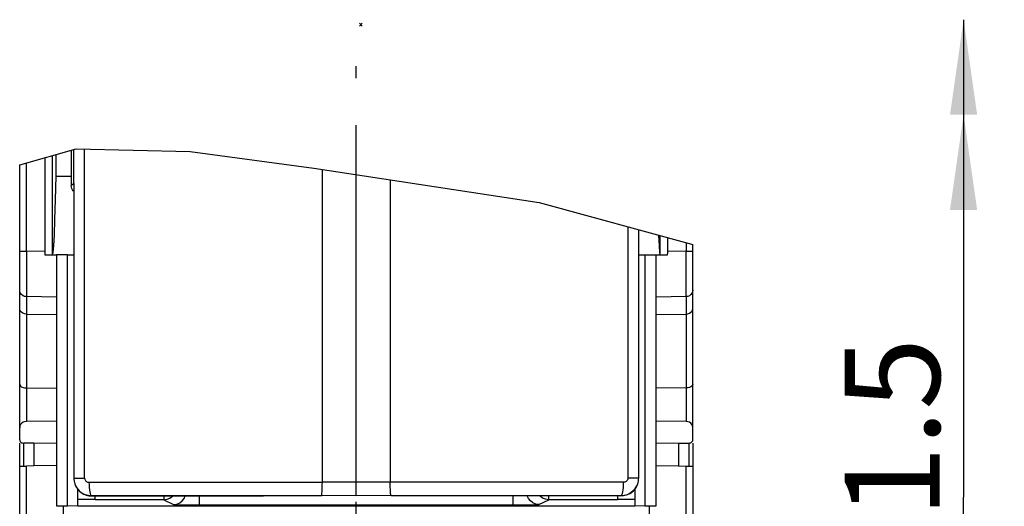
# Model space of a CAD drawing. Units: millimetres. Extents: x 0 to 420, y 0 to 508.
# Drawn here: x 250 to 286, y 233 to 251 of the extents above; entities that cross this region are included whole.
import ezdxf

# ---------------------------------------------------------------- set-up
doc = ezdxf.new("R2010")
doc.units = ezdxf.units.MM
doc.header["$LTSCALE"] = 23.1
doc.linetypes.add('CENTER', pattern=[0.6, 0.375, -0.075, 0.075, -0.075])
doc.layers.get('0').update_dxf_attribs({"linetype": 'CONTINUOUS'})
for name, color, linetype in [('MATSCHNITT', 7, 'CONTINUOUS'), ('RADIEN', 7, 'CONTINUOUS'), ('REF_MASSE', 7, 'CONTINUOUS'), ('ZEICH_ELEMENTE', 7, 'CONTINUOUS')]:
    doc.layers.add(name, color=color, linetype=linetype)
doc.styles.get("Standard").update_dxf_attribs({"font": 'txt', "width": 0.7})
doc.dimstyles.new('DIMSTYLE_2', dxfattribs={"dimtxt": 3.5, "dimasz": 3.5, "dimexe": 1.5, "dimexo": 0.2, "dimgap": 0.875, "dimtad": 1, "dimdec": 3, "dimlfac": 2, "dimdsep": 46, "dimtxsty": 'STANDARD', "dimblk": '_FILLED', "dimblk1": '_FILLED', "dimblk2": '_FILLED', "dimcen": 0.09, "dimclrt": 5, "dimadec": 0, "dimazin": 0, "dimtp": 0.3, "dimtm": 0.3, "dimtfac": 1, "dimtdec": 3, "dimtofl": 0, "dimtmove": 0, "dimatfit": 3, "dimldrblk": '_FILLED', "dimfxl": 1, "dimtolj": 1, "dimarcsym": 0})

# ---------------------------------------------------------------- blocks, each defined once
blk = doc.blocks.new('DOUBLE_FILLED')
at = {"color": 0, "linetype": 'BYBLOCK'}
for points in [[(-1, 0), (-2, 0.143), (-2, -0.143)], [(0, 0), (-1, 0.143), (-1, -0.143)]]:
    blk.add_solid(points, dxfattribs=at)
blk = doc.blocks.new('_FILLED')
at = {"color": 0, "linetype": 'BYBLOCK'}
blk.add_solid([(0, 0), (-1, 0.143), (-1, -0.143)], dxfattribs=at)
blk = doc.blocks.new('*D5')
at = {"layer": 'REF_MASSE', "color": 2, "linetype": 'CONTINUOUS'}
for p, q in [((284.687, 251.031), (284.687, 233.454)), ((284.687, 215.877), (284.687, 233.454)), ((258.712, 215.877), (286.187, 215.877))]:
    blk.add_line(p, q, dxfattribs=at)
at = {"layer": 'REF_MASSE', "color": 2, "linetype": 'CONTINUOUS', "xscale": 3.5, "yscale": 3.5, "zscale": 3.5}
for name, p, rotation in [('DOUBLE_FILLED', (284.687, 251.031), 90), ('_FILLED', (284.687, 215.877), 270)]:
    blk.add_blockref(name, p, dxfattribs=dict(at, rotation=rotation))
at = {"layer": 'REF_MASSE', "color": 5, "linetype": 'CONTINUOUS', "insert": (280.312, 233.363), "char_height": 3.5, "width": 16.5, "attachment_point": 2, "rotation": 90, "line_spacing_factor": 0.9}
blk.add_mtext('311.5', dxfattribs=at)

msp = doc.modelspace()

# ---------------------------------------------------------------- linework, layer by layer
at = {"color": 2, "linetype": 'CONTINUOUS'}
for p, q in [((249.91245, 245.68916), (251.99865, 246.27807)), ((251.99865, 246.27807), (256.18905, 246.17708)), ((256.18905, 246.17708), (260.75205, 245.56545)), ((260.75205, 245.56545), (269.05266, 244.29894)), ((269.05266, 244.29894), (274.71245, 242.75549))]:
    msp.add_line(p, q, dxfattribs=at)
at = {"color": 7, "linetype": 'CONTINUOUS'}
for p, q in [((251.11463, 246.02852), (251.11463, 242.37262)), ((251.24302, 246.06476), (251.24302, 245.27527)), ((251.23899, 245.27527), (251.81245, 245.27527)), ((273.51021, 242.37264), (273.51021, 243.08334)), ((251.67792, 233.14054), (251.67792, 242.37785)), ((272.94697, 242.37785), (272.94697, 233.14054)), ((250.43745, 235.44453), (251.26107, 235.45565)), ((250.43745, 235.44453), (250.43745, 234.60943)), ((273.36383, 235.45565), (274.18745, 235.44453)), ((274.18745, 235.44453), (274.18745, 234.60943)), ((252.05042, 233.13416), (252.05042, 233.75365)), ((272.57448, 233.75365), (272.57448, 233.13416)), ((251.26245, 233.14054), (251.67792, 233.14054)), ((252.05042, 233.13416), (251.67792, 233.14054)), ((252.05042, 233.13416), (252.05931, 233.12527)), ((252.06018, 233.12614), (252.05931, 233.12527)), ((272.56559, 233.12527), (252.05931, 233.12527)), ((272.56472, 233.12614), (272.56559, 233.12527)), ((272.57448, 233.13416), (272.56559, 233.12527)), ((272.94697, 233.14054), (272.57448, 233.13416)), ((272.94697, 233.14054), (273.36245, 233.14054))]:
    msp.add_line(p, q, dxfattribs=at)
at = {"color": 9, "linetype": 'CONTINUOUS'}
for p, q in [((251.51245, 233.12527), (251.51245, 229.47347)), ((273.11245, 229.47347), (273.11245, 233.12527))]:
    msp.add_line(p, q, dxfattribs=at)
at = {"color": 7, "linetype": 'CONTINUOUS'}
for points in [[(251.23899, 245.27527), (251.21906, 244.40101), (251.19876, 243.68183), (251.17804, 243.11667), (251.15705, 242.70869), (251.13593, 242.46102), (251.12796, 242.42796)], [(273.4477, 243.10039), (273.46778, 242.70973), (273.4889, 242.46168), (273.49702, 242.42777)], [(251.67792, 242.37785), (251.74, 242.37597), (251.80208, 242.37448), (251.86416, 242.3734), (251.90688, 242.37293)], [(272.71801, 242.37293), (272.76074, 242.3734), (272.82282, 242.37448)], [(272.82282, 242.37448), (272.8849, 242.37597), (272.94697, 242.37785)], [(252.56245, 233.50477), (252.50306, 233.50737), (252.44464, 233.51517), (252.38694, 233.52826), (252.33069, 233.54641), (252.27659, 233.56942), (252.2244, 233.59734)], [(261.0321, 233.51299), (259.86005, 233.51274), (257.41361, 233.51114), (254.98207, 233.50849), (252.56245, 233.50477)], [(272.06245, 233.50477), (269.64282, 233.50849), (267.21128, 233.51114), (264.76485, 233.51274), (263.59279, 233.51299)], [(272.40049, 233.59734), (272.34831, 233.56942), (272.29421, 233.54641), (272.23796, 233.52826), (272.18026, 233.51517), (272.12184, 233.50737), (272.06245, 233.50477)]]:
    msp.add_lwpolyline(points, dxfattribs=at)
at = {"layer": 'MATSCHNITT', "color": 7, "linetype": 'CENTER'}
msp.add_line((262.31245, 224.62527), (262.31245, 249.32398), dxfattribs=at)
at = {"layer": 'MATSCHNITT', "color": 7, "linetype": 'CONTINUOUS'}
for p, q in [((251.26232, 234.62383), (250.43738, 234.60943)), ((273.36257, 234.62383), (274.18751, 234.60943))]:
    msp.add_line(p, q, dxfattribs=at)
at = {"layer": 'RADIEN', "color": 7, "linetype": 'CONTINUOUS'}
for p, q in [((250.83423, 245.94937), (250.83427, 242.4821)), ((251.81245, 246.22551), (251.81245, 244.91394)), ((251.90511, 245.00659), (251.90511, 246.25166)), ((249.91245, 235.56622), (249.91245, 245.68916)), ((261.06246, 234.01524), (261.06245, 245.51809)), ((262.31245, 233.82226), (262.31245, 245.32736)), ((251.90688, 245.00676), (251.90688, 234.16394)), ((263.56244, 245.13664), (263.56244, 234.01524)), ((272.71798, 234.16394), (272.71801, 243.29938)), ((273.78538, 242.48202), (273.78543, 243.00829)), ((274.71245, 235.56622), (274.71245, 242.75549)), ((250.8359, 242.37778), (251.26245, 242.37782)), ((251.26245, 242.39556), (251.26245, 233.14054)), ((251.67792, 242.37785), (251.26245, 242.37785)), ((272.94697, 242.37785), (273.7838, 242.37778)), ((273.36245, 233.14054), (273.36245, 242.39556)), ((273.78502, 242.44031), (273.78538, 242.48202)), ((250.15808, 240.19663), (251.26245, 240.18028)), ((273.36245, 240.18028), (274.46681, 240.19663)), ((251.26245, 236.26245), (250.15808, 236.24512)), ((274.46681, 236.24512), (273.36245, 236.26245)), ((274.53038, 236.23642), (274.46681, 236.24512)), ((249.92345, 236.08745), (249.91245, 236.02853)), ((249.91245, 229.537), (249.91245, 235.44963)), ((250.43745, 235.44453), (250.05983, 235.44963)), ((274.18745, 235.44453), (274.56507, 235.44963)), ((274.71245, 235.44963), (274.71245, 229.537)), ((249.98388, 234.60156), (250.09375, 234.6044)), ((250.09375, 234.6044), (250.15808, 234.6063)), ((250.4376, 234.61042), (250.15808, 234.6063)), ((274.1873, 234.61042), (274.46681, 234.6063)), ((274.46681, 234.6063), (274.53118, 234.6044)), ((274.53118, 234.6044), (274.64103, 234.60156)), ((274.70414, 234.60365), (274.71245, 234.60792)), ((252.68745, 233.37835), (252.06018, 233.37835)), ((252.68745, 233.36748), (252.68745, 233.51605)), ((255.22327, 233.36748), (252.68745, 233.36748)), ((262.31245, 233.51355), (261.0321, 233.5152)), ((263.59279, 233.5152), (262.31245, 233.51355)), ((271.93745, 233.36748), (269.40162, 233.36748)), ((271.93745, 233.50496), (271.93745, 233.36748)), ((272.56472, 233.37835), (271.93745, 233.37835)), ((256.53134, 233.18028), (268.09355, 233.18028))]:
    msp.add_line(p, q, dxfattribs=at)
at = {"layer": 'RADIEN', "color": 9, "linetype": 'CONTINUOUS'}
for p, q in [((252.30502, 234.16395), (252.30502, 246.27069)), ((250.16245, 242.51523), (250.16245, 245.75973)), ((251.90511, 245.00659), (251.81245, 244.91394)), ((251.90688, 245.00676), (251.90511, 245.00659)), ((251.90511, 245.00659), (251.90688, 244.9816)), ((272.31988, 243.40795), (272.31988, 234.16395)), ((274.46245, 242.82366), (274.46245, 242.51523)), ((249.91245, 242.51523), (250.16245, 242.51523)), ((250.16244, 242.51416), (250.1587, 241.07667)), ((250.83423, 242.50297), (250.16245, 242.51523)), ((274.46245, 242.51523), (273.78543, 242.50287)), ((274.46245, 242.51523), (274.71245, 242.51523)), ((274.46451, 241.7267), (274.46245, 242.51435)), ((274.46513, 241.48608), (274.46451, 241.7267)), ((274.46681, 240.84212), (274.46513, 241.48608)), ((249.92078, 241.01954), (249.91245, 241.08074)), ((250.15833, 240.9395), (250.15808, 236.24512)), ((250.1587, 241.07667), (250.15833, 240.9395)), ((251.26245, 240.82157), (250.15808, 240.84173)), ((274.46681, 240.84173), (273.36245, 240.82157)), ((274.53066, 240.85077), (274.46681, 240.84173)), ((274.46681, 240.84173), (274.46681, 236.24512)), ((250.09424, 237.48694), (250.15808, 237.48186)), ((250.15808, 237.48186), (251.26245, 237.47149)), ((274.46681, 237.48186), (273.36245, 237.47149)), ((274.53066, 237.48694), (274.46681, 237.48186)), ((250.05983, 234.60792), (250.05983, 235.44963)), ((274.56507, 235.44963), (274.56507, 234.60792)), ((250.15825, 229.64377), (250.15808, 234.6063)), ((251.90688, 234.16394), (252.30501, 234.16394)), ((252.46396, 234.00686), (261.06246, 234.01519)), ((262.31245, 234.01363), (261.06246, 234.01524)), ((263.56244, 234.01524), (262.31245, 234.01363)), ((272.16093, 234.00686), (263.56244, 234.01519)), ((272.71802, 234.16394), (272.31988, 234.16394)), ((252.56245, 233.50688), (252.56245, 233.50477)), ((255.22313, 233.37524), (255.22327, 233.36748)), ((255.22327, 233.36748), (255.58141, 233.18842)), ((256.53125, 233.18028), (256.53125, 233.51018)), ((268.09364, 233.18028), (268.09364, 233.51018)), ((269.04349, 233.18842), (269.40162, 233.36748)), ((272.06245, 233.50477), (272.06245, 233.50688))]:
    msp.add_line(p, q, dxfattribs=at)
at = {"layer": 'RADIEN', "color": 7, "linetype": 'CONTINUOUS'}
for points in [[(251.85469, 244.77512), (251.83148, 244.81827), (251.81757, 244.86428), (251.81245, 244.91394)], [(251.90688, 244.71986), (251.88567, 244.73716), (251.85469, 244.77512)], [(250.83427, 242.4821), (250.83441, 242.46123), (250.83465, 242.44036), (250.83497, 242.41949), (250.83539, 242.39863), (250.8359, 242.37778)], [(273.7838, 242.37778), (273.7843, 242.39861), (273.78502, 242.44031)], [(250.15808, 240.19663), (250.09189, 240.20565), (250.03161, 240.22796), (249.98116, 240.2627), (249.9434, 240.30647), (249.9202, 240.35567), (249.91245, 240.40869)], [(274.46681, 240.19663), (274.53301, 240.20507), (274.59328, 240.22796), (274.64373, 240.26263), (274.68149, 240.30647), (274.7047, 240.3565), (274.71245, 240.40869)], [(250.15808, 236.24512), (250.0944, 236.23637), (250.03817, 236.21565), (249.98785, 236.18198), (249.94807, 236.13827), (249.92345, 236.08745)], [(274.71245, 236.02853), (274.7014, 236.08753), (274.67673, 236.1384), (274.6369, 236.1821), (274.58655, 236.21574), (274.53038, 236.23642)], [(249.91245, 235.56622), (249.91829, 235.53487), (249.93264, 235.50762), (249.95645, 235.48385), (249.98686, 235.46542), (250.021, 235.45423), (250.05983, 235.44963)], [(274.56507, 235.44963), (274.60379, 235.4542), (274.63787, 235.46535), (274.66826, 235.48369), (274.6921, 235.50741), (274.70651, 235.53472), (274.71245, 235.56622)], [(249.91245, 234.60792), (249.92077, 234.60365), (249.94513, 234.6014), (249.98388, 234.60156)], [(274.64103, 234.60156), (274.6798, 234.6014), (274.70414, 234.60365)], [(251.90688, 234.16394), (251.90938, 234.10562), (251.91617, 234.04975), (251.92725, 233.99635), (251.94263, 233.94541)], [(261.0321, 233.5152), (261.03783, 233.52551), (261.04364, 233.55437), (261.04887, 233.60071), (261.05345, 233.66283), (261.05726, 233.73838), (261.06008, 233.82452), (261.06189, 233.91799), (261.06245, 234.01524)], [(263.59279, 233.5152), (263.58707, 233.52551), (263.58126, 233.55436), (263.57602, 233.60071), (263.57144, 233.66283), (263.56764, 233.73838), (263.56482, 233.82453), (263.56301, 233.918), (263.56245, 234.01524)], [(272.68227, 233.94541), (272.69764, 233.99633), (272.70872, 234.04973), (272.7155, 234.1056), (272.71798, 234.16394)], [(251.94263, 233.94541), (251.97108, 233.87629), (252.00717, 233.81113), (252.05109, 233.74947), (252.10221, 233.69268), (252.15992, 233.64212), (252.2244, 233.59734)], [(251.94275, 233.94473), (251.98376, 233.85223), (252.03842, 233.76719), (252.10538, 233.69164), (252.1831, 233.62726), (252.2698, 233.57552), (252.36342, 233.53766), (252.46174, 233.5146), (252.56245, 233.50688)], [(262.31245, 233.51355), (262.31219, 233.52378), (262.31245, 233.55246), (262.31245, 233.82226)], [(272.68214, 233.94473), (272.64114, 233.85223), (272.58648, 233.76719), (272.51951, 233.69164), (272.4418, 233.62726), (272.3551, 233.57552), (272.26148, 233.53766), (272.16316, 233.5146), (272.06245, 233.50688)], [(272.40049, 233.59734), (272.46498, 233.64212), (272.52268, 233.69268), (272.57381, 233.74947), (272.61773, 233.81114), (272.65381, 233.87629), (272.68227, 233.94541)], [(269.04367, 233.18851), (268.92723, 233.20386), (268.81872, 233.24882), (268.72554, 233.32034), (268.65404, 233.41353), (268.61424, 233.50961)]]:
    msp.add_lwpolyline(points, dxfattribs=at)
at = {"layer": 'RADIEN', "color": 9, "linetype": 'CONTINUOUS'}
for points in [[(250.15808, 240.84173), (250.09424, 240.85077), (250.03494, 240.87513), (249.98413, 240.91319), (249.94522, 240.96242), (249.92078, 241.01954)], [(274.71245, 241.08074), (274.70412, 241.01954), (274.67968, 240.96243), (274.64076, 240.91319), (274.58996, 240.87513), (274.53066, 240.85077)], [(249.91245, 237.61636), (249.92078, 237.58192), (249.94522, 237.54978), (249.98414, 237.52207), (250.03494, 237.50065), (250.09424, 237.48694)], [(274.71245, 237.61636), (274.70412, 237.58192), (274.67968, 237.54978), (274.64076, 237.52207), (274.58996, 237.50065), (274.53066, 237.48694)], [(274.46245, 229.4589), (274.46354, 229.46734), (274.46457, 229.4916), (274.46549, 229.53106), (274.4662, 229.58316), (274.46665, 229.64377), (274.46681, 234.6063)], [(252.30502, 234.16395), (252.30705, 234.13908), (252.31278, 234.11541), (252.32234, 234.09265), (252.33532, 234.07161), (252.35153, 234.05288), (252.37045, 234.03684), (252.39171, 234.02399), (252.41473, 234.01453), (252.43873, 234.00887), (252.46396, 234.00686)], [(252.46396, 234.00686), (252.466, 233.90984), (252.4717, 233.81651), (252.48085, 233.73041), (252.4931, 233.65483), (252.50799, 233.59262), (252.52495, 233.54616), (252.54334, 233.51722), (252.56245, 233.50688)], [(272.06245, 233.50688), (272.08156, 233.51722), (272.09994, 233.54616), (272.1169, 233.59262), (272.13179, 233.65483), (272.14404, 233.73041), (272.1532, 233.81651), (272.1589, 233.90984), (272.16093, 234.00686)], [(272.31988, 234.16395), (272.31784, 234.13908), (272.31211, 234.11541), (272.30255, 234.09265), (272.28958, 234.07161), (272.27337, 234.05288), (272.25444, 234.03684), (272.23319, 234.02399), (272.21016, 234.01453), (272.18617, 234.00887), (272.16093, 234.00686)], [(252.56245, 233.50688), (254.65634, 233.51015), (256.76592, 233.51262), (258.89117, 233.51431), (261.0321, 233.5152)], [(255.22267, 233.50875), (255.22276, 233.46459), (255.22313, 233.37524)], [(255.22327, 233.36748), (255.33971, 233.38283), (255.44822, 233.42779), (255.5414, 233.4993), (255.54892, 233.50911)], [(255.58123, 233.18851), (255.69778, 233.20381), (255.80634, 233.24874), (255.89951, 233.32021), (255.97099, 233.41337), (256.01081, 233.50961)], [(272.06245, 233.50688), (269.96865, 233.51015), (267.85911, 233.51262), (265.73382, 233.51431), (263.59279, 233.5152)], [(269.40162, 233.36748), (269.28518, 233.38283), (269.17668, 233.42779), (269.0835, 233.4993), (269.07598, 233.50911)], [(269.40162, 233.36748), (269.40171, 233.37032), (269.4018, 233.37846), (269.40189, 233.39252), (269.40222, 233.50875)], [(255.58141, 233.18842), (255.60381, 233.1868), (255.65883, 233.18529), (255.74845, 233.18389), (255.86676, 233.18265), (256.01092, 233.18164), (256.17378, 233.18089), (256.34624, 233.18045), (256.53134, 233.18028)], [(268.09355, 233.18028), (268.27977, 233.18045), (268.45278, 233.1809), (268.61548, 233.18165), (268.75918, 233.18266), (268.87711, 233.18389), (268.96637, 233.1853), (269.02119, 233.1868), (269.04349, 233.18842)]]:
    msp.add_lwpolyline(points, dxfattribs=at)
at = {"layer": 'ZEICH_ELEMENTE', "color": 7, "linetype": 'CONTINUOUS'}
for p, q in [((262.53026, 250.89908), (262.43026, 250.79908)), ((262.53026, 250.79908), (262.43026, 250.89908))]:
    msp.add_line(p, q, dxfattribs=at)

# ---------------------------------------------------------------- dimensions: what is measured, and where the dimension line sits
at = {"layer": 'REF_MASSE', "color": 2, "linetype": 'CONTINUOUS'}
dim = msp.add_linear_dim(base=(284.68745, 215.87701), p1=(283.68745, 251.03127), p2=(258.51249, 215.87701), angle=270, text='311.5', dimstyle='DIMSTYLE_2', override={"dimblk1": 'DOUBLE_FILLED', "dimsah": 1}, dxfattribs=at)
dim.commit()
dim.dimension.update_dxf_attribs({"geometry": '*D5', "text_midpoint": (284.68745, 233.36305), "dimtype": 160})

doc.saveas('drawing.dxf')
